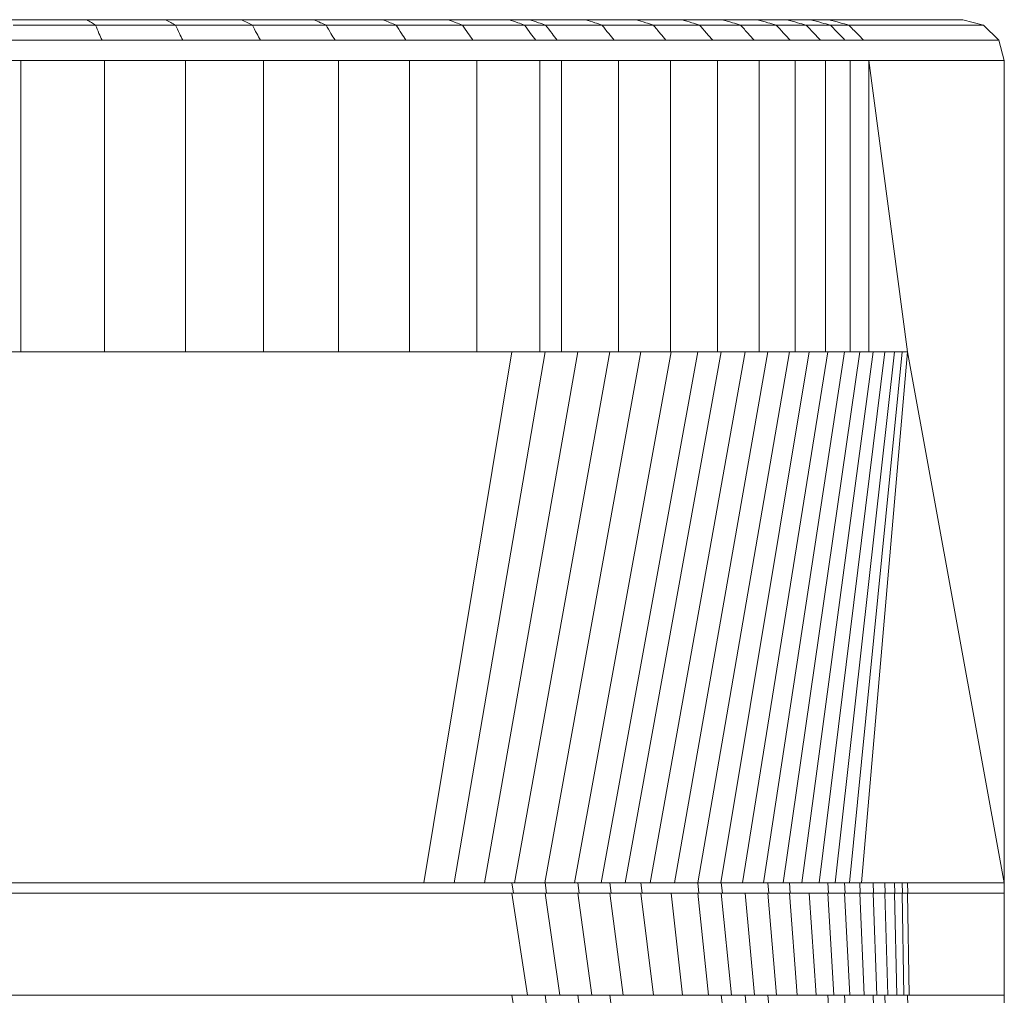
# Model space of a CAD drawing. Units: millimetres. Extents: x 5 to 415, y 5 to 292.
# Drawn here: x 218 to 221, y 229 to 232 of the extents above; entities that cross this region are included whole.
import ezdxf

# ---------------------------------------------------------------- set-up
doc = ezdxf.new("R2010")
doc.units = ezdxf.units.MM

msp = doc.modelspace()

# ---------------------------------------------------------------- linework, layer by layer
at = {"color": 7, "linetype": 'Continuous', "lineweight": 15}
for p, q in [((217.81121, 232.39955), (217.49332, 232.39955)), ((217.84568, 232.37812), (217.52293, 232.37812)), ((218.11916, 232.39955), (217.81121, 232.39955)), ((218.15833, 232.37812), (217.84568, 232.37812)), ((218.41584, 232.39955), (218.11916, 232.39955)), ((218.45954, 232.37812), (218.15833, 232.37812)), ((218.69995, 232.39955), (218.41584, 232.39955)), ((218.74799, 232.37812), (218.45954, 232.37812)), ((218.97028, 232.39955), (218.69995, 232.39955)), ((219.02245, 232.37812), (218.74799, 232.37812)), ((219.22564, 232.39955), (218.97028, 232.39955)), ((219.28172, 232.37812), (219.02245, 232.37812)), ((219.46495, 232.39955), (219.22564, 232.39955)), ((219.52467, 232.37812), (219.28172, 232.37812)), ((219.54535, 232.39955), (219.46495, 232.39955)), ((219.60732, 232.37812), (219.52467, 232.37812)), ((219.76399, 232.39955), (219.54535, 232.39955)), ((219.82816, 232.37812), (219.60732, 232.37812)), ((219.96178, 232.39955), (219.76399, 232.39955)), ((220.02901, 232.37812), (219.82816, 232.37812)), ((220.14012, 232.39955), (219.96178, 232.39955)), ((220.21009, 232.37812), (220.02901, 232.37812)), ((220.29821, 232.39955), (220.14012, 232.39955)), ((220.37062, 232.37812), (220.21009, 232.37812)), ((220.43533, 232.39955), (220.29821, 232.39955)), ((220.50986, 232.37812), (220.37062, 232.37812)), ((220.55089, 232.39955), (220.43533, 232.39955)), ((220.6272, 232.37812), (220.50986, 232.37812)), ((220.64436, 232.39955), (220.55089, 232.39955)), ((220.72212, 232.37812), (220.6272, 232.37812)), ((220.7159, 232.39955), (220.64436, 232.39955)), ((221.24043, 232.39955), (220.7159, 232.39955)), ((220.79447, 232.37812), (220.72212, 232.37812)), ((221.32166, 232.37812), (220.79447, 232.37812)), ((221.24043, 232.39955), (221.32166, 232.37812)), ((221.32166, 232.37812), (221.38113, 232.31955)), ((219.06064, 232.31955), (218.78316, 232.31955)), ((219.5684, 232.31955), (219.32276, 232.31955)), ((219.65268, 232.31955), (219.5684, 232.31955)), ((220.42363, 232.31955), (220.26132, 232.31955)), ((220.56442, 232.31955), (220.42363, 232.31955)), ((220.68307, 232.31955), (220.56442, 232.31955)), ((220.77904, 232.31955), (220.68307, 232.31955)), ((220.85198, 232.31955), (220.77904, 232.31955)), ((221.38113, 232.31955), (220.85198, 232.31955)), ((221.4029, 232.23955), (221.38113, 232.31955)), ((217.55254, 232.23955), (217.55254, 231.09955)), ((217.88014, 232.23955), (217.88014, 231.09955)), ((218.1975, 232.23955), (218.1975, 231.09955)), ((218.50324, 232.23955), (218.50324, 231.09955)), ((218.79603, 232.23955), (218.79603, 231.09955)), ((219.07462, 232.23955), (219.07462, 231.09955)), ((219.33779, 232.23955), (219.33779, 231.09955)), ((219.5844, 232.23955), (219.33779, 232.23955)), ((219.5844, 232.23955), (219.5844, 231.09955)), ((219.66929, 232.23955), (219.66929, 231.09955)), ((219.89233, 232.23955), (219.89233, 231.09955)), ((220.09623, 232.23955), (219.89233, 232.23955)), ((220.09623, 232.23955), (220.09623, 231.09955)), ((220.28007, 232.23955), (220.28007, 231.09955)), ((220.44303, 232.23955), (220.28007, 232.23955)), ((220.44303, 232.23955), (220.44303, 231.09955)), ((220.58439, 232.23955), (220.58439, 231.09955)), ((220.70352, 232.23955), (220.58439, 232.23955)), ((220.70352, 232.23955), (220.70352, 231.09955)), ((220.79987, 232.23955), (220.70352, 232.23955)), ((220.79987, 232.23955), (220.79987, 231.09955)), ((220.87303, 232.23955), (220.79987, 232.23955)), ((220.87303, 232.23955), (220.87303, 231.09955)), ((221.0244, 231.09955), (220.87303, 232.23955)), ((220.87303, 232.23955), (221.4029, 232.23955)), ((221.4029, 232.23955), (221.4029, 229.01955)), ((221.4029, 232.23955), (221.4029, 221.35955)), ((217.55254, 231.09955), (217.21612, 231.09955)), ((217.88014, 231.09955), (217.55254, 231.09955)), ((218.1975, 231.09955), (217.88014, 231.09955)), ((218.50324, 231.09955), (218.1975, 231.09955)), ((218.79603, 231.09955), (218.50324, 231.09955)), ((219.07462, 231.09955), (218.79603, 231.09955)), ((219.33779, 231.09955), (219.07462, 231.09955)), ((219.13096, 229.01955), (219.47545, 231.09955)), ((219.24938, 229.01955), (219.60526, 231.09955)), ((219.5844, 231.09955), (219.33779, 231.09955)), ((219.36773, 229.01955), (219.73316, 231.09955)), ((219.48602, 229.01955), (219.85847, 231.09955)), ((219.66929, 231.09955), (219.5844, 231.09955)), ((219.6039, 229.01955), (219.98047, 231.09955)), ((219.89233, 231.09955), (219.66929, 231.09955)), ((219.72019, 229.01955), (220.09849, 231.09955)), ((219.82532, 229.01955), (220.20279, 231.09955)), ((220.09623, 231.09955), (219.89233, 231.09955)), ((219.91926, 229.01955), (220.29506, 231.09955)), ((220.017, 229.01955), (220.38883, 231.09955)), ((220.28007, 231.09955), (220.09623, 231.09955)), ((220.11188, 229.01955), (220.47775, 231.09955)), ((220.20359, 229.01955), (220.56143, 231.09955)), ((220.44303, 231.09955), (220.28007, 231.09955)), ((220.29283, 229.01955), (220.63951, 231.09955)), ((220.37831, 229.01955), (220.71165, 231.09955)), ((220.58439, 231.09955), (220.44303, 231.09955)), ((220.45979, 229.01955), (220.77753, 231.09955)), ((220.53704, 229.01955), (220.83687, 231.09955)), ((220.70352, 231.09955), (220.58439, 231.09955)), ((220.60975, 229.01955), (220.88941, 231.09955)), ((220.67766, 229.01955), (220.93492, 231.09955)), ((220.79987, 231.09955), (220.70352, 231.09955)), ((220.74053, 229.01955), (220.97321, 231.09955)), ((220.7968, 229.01955), (221.00335, 231.09955)), ((220.87303, 231.09955), (220.79987, 231.09955)), ((220.84379, 229.01955), (221.0244, 231.09955)), ((220.87303, 231.09955), (221.0244, 231.09955)), ((221.4029, 229.01955), (221.0244, 231.09955)), ((219.13037, 229.01955), (213.66422, 229.01955)), ((219.47545, 229.01955), (219.36833, 229.01955)), ((219.47545, 229.01955), (219.48157, 228.97955)), ((219.60526, 229.01955), (219.61114, 228.97955)), ((219.73316, 229.01955), (219.73877, 228.97955)), ((219.85855, 229.01955), (219.85847, 229.01955)), ((219.85847, 229.01955), (219.86376, 228.97955)), ((219.98047, 229.01955), (219.98545, 228.97955)), ((220.20279, 229.01955), (220.20712, 228.97955)), ((220.29506, 229.01955), (220.29506, 229.01955)), ((220.29506, 229.01955), (220.29911, 228.97955)), ((220.47777, 229.01955), (220.47775, 229.01955)), ((220.47775, 229.01955), (220.48115, 228.97955)), ((220.56143, 229.01955), (220.5645, 228.97955)), ((220.71165, 229.01955), (220.71165, 229.01955)), ((220.71165, 229.01955), (220.71408, 228.97955)), ((220.77753, 229.01955), (220.77965, 228.97955)), ((220.83687, 229.01955), (220.77753, 229.01955)), ((220.83687, 229.01955), (220.83869, 228.97955)), ((220.88941, 229.01955), (220.89093, 228.97955)), ((220.93492, 229.01955), (220.93616, 228.97955)), ((220.97321, 229.01955), (220.9742, 228.97955)), ((221.00335, 229.01955), (221.00405, 228.97955)), ((221.0244, 229.01955), (221.02498, 228.97955)), ((221.4029, 229.01955), (221.0244, 229.01955)), ((221.4029, 228.97955), (221.4029, 229.01955)), ((219.47545, 228.97955), (213.47306, 228.97955)), ((219.47545, 228.97955), (219.53584, 228.57955)), ((219.60526, 228.97955), (219.48157, 228.97955)), ((219.60526, 228.97955), (219.66317, 228.57955)), ((219.61114, 228.97955), (219.60526, 228.97955)), ((219.73316, 228.97955), (219.78826, 228.57955)), ((219.85847, 228.97955), (219.73877, 228.97955)), ((219.85847, 228.97955), (219.91052, 228.57955)), ((219.86376, 228.97955), (219.85847, 228.97955)), ((219.98047, 228.97955), (220.02935, 228.57955)), ((220.09849, 228.97955), (219.98545, 228.97955)), ((220.09849, 228.97955), (220.14381, 228.57955)), ((220.20279, 228.97955), (220.09849, 228.97955)), ((220.20279, 228.97955), (220.24535, 228.57955)), ((220.20712, 228.97955), (220.20279, 228.97955)), ((220.29506, 228.97955), (220.29505, 228.97955)), ((220.29506, 228.97955), (220.3347, 228.57955)), ((220.29506, 228.97955), (220.29506, 228.97955)), ((220.38883, 228.97955), (220.29911, 228.97955)), ((220.38883, 228.97955), (220.42524, 228.57955)), ((220.47775, 228.97955), (220.38883, 228.97955)), ((220.47775, 228.97955), (220.51095, 228.57955)), ((220.48115, 228.97955), (220.47775, 228.97955)), ((220.56143, 228.97955), (220.59142, 228.57955)), ((220.63951, 228.97955), (220.5645, 228.97955)), ((220.63951, 228.97955), (220.66631, 228.57955)), ((220.71165, 228.97955), (220.63951, 228.97955)), ((220.71165, 228.97955), (220.7353, 228.57955)), ((220.71408, 228.97955), (220.71165, 228.97955)), ((220.77753, 228.97955), (220.79811, 228.57955)), ((220.83687, 228.97955), (220.85447, 228.57955)), ((220.88941, 228.97955), (220.90415, 228.57955)), ((220.93492, 228.97955), (220.89093, 228.97955)), ((220.93492, 228.97955), (220.94688, 228.57955)), ((220.93616, 228.97955), (220.93492, 228.97955)), ((220.97321, 228.97955), (220.98272, 228.57955)), ((221.00335, 228.97955), (220.9742, 228.97955)), ((221.00335, 228.97955), (221.00989, 228.57955)), ((221.0244, 228.97955), (221.03018, 228.57955)), ((221.2329, 228.97955), (221.0244, 228.97955)), ((221.4029, 228.97955), (221.23541, 228.97955)), ((221.4029, 228.57955), (221.4029, 228.97955)), ((219.47545, 228.57955), (213.60189, 228.57955)), ((219.47545, 228.57955), (219.48157, 228.53955)), ((219.60526, 228.57955), (219.61114, 228.53955)), ((219.60688, 228.57955), (219.60526, 228.57955)), ((219.73316, 228.57955), (219.73877, 228.53955)), ((219.85847, 228.57955), (219.86376, 228.53955)), ((219.85868, 228.57955), (219.85847, 228.57955)), ((220.29568, 228.57955), (220.29506, 228.57955)), ((220.29506, 228.57955), (220.29911, 228.53955)), ((220.38883, 228.57955), (220.39255, 228.53955)), ((220.47781, 228.57955), (220.47775, 228.57955)), ((220.47775, 228.57955), (220.48115, 228.53955)), ((220.71165, 228.57955), (220.71408, 228.53955)), ((220.71165, 228.57955), (220.71165, 228.57955)), ((220.77753, 228.57955), (220.77965, 228.53955)), ((220.77753, 228.57955), (220.77753, 228.57955)), ((220.88941, 228.57955), (220.89093, 228.53955)), ((220.93492, 228.57955), (220.93486, 228.57955)), ((220.93492, 228.57955), (220.93616, 228.53955)), ((221.0244, 228.57955), (221.02498, 228.53955)), ((221.23484, 228.57955), (221.03063, 228.57955)), ((221.4029, 228.57955), (221.23541, 228.57955)), ((221.4029, 228.53955), (221.4029, 228.57955))]:
    msp.add_line(p, q, dxfattribs=at)
for points, knots in [([(217.81121, 232.39955), (217.81702, 232.39585), (217.82715, 232.38939), (217.84013, 232.38149), (217.84568, 232.37812)], [0, 0, 0, 0, 0.5730753, 1, 1, 1, 1]), ([(217.84568, 232.37812), (217.84988, 232.36748), (217.8573, 232.34869), (217.86679, 232.32837), (217.87091, 232.31955)], [0, 0, 0, 0, 0.566277, 1, 1, 1, 1]), ([(218.11916, 232.39955), (218.1259, 232.39583), (218.13768, 232.38931), (218.15214, 232.38147), (218.15833, 232.37812)], [0, 0, 0, 0, 0.5718359, 1, 1, 1, 1]), ([(218.15833, 232.37812), (218.16322, 232.36745), (218.17188, 232.3486), (218.18242, 232.32835), (218.187, 232.31955)], [0, 0, 0, 0, 0.5656444, 1, 1, 1, 1]), ([(218.41584, 232.39955), (218.42347, 232.3958), (218.43686, 232.38923), (218.45273, 232.38146), (218.45954, 232.37812)], [0, 0, 0, 0, 0.5706181, 1, 1, 1, 1]), ([(218.45954, 232.37812), (218.4651, 232.36743), (218.47494, 232.34851), (218.4865, 232.32833), (218.49153, 232.31955)], [0, 0, 0, 0, 0.5650193, 1, 1, 1, 1]), ([(218.69995, 232.39955), (218.70845, 232.39578), (218.72339, 232.38915), (218.74059, 232.38144), (218.74799, 232.37812)], [0, 0, 0, 0, 0.5694296, 1, 1, 1, 1]), ([(218.74799, 232.37812), (218.75419, 232.36741), (218.76518, 232.34843), (218.7777, 232.32831), (218.78316, 232.31955)], [0, 0, 0, 0, 0.5644069, 1, 1, 1, 1]), ([(218.97028, 232.39955), (218.97961, 232.39576), (218.99602, 232.38907), (219.01448, 232.38142), (219.02245, 232.37812)], [0, 0, 0, 0, 0.5682783, 1, 1, 1, 1]), ([(219.02245, 232.37812), (219.02926, 232.36738), (219.04134, 232.34834), (219.05478, 232.3283), (219.06064, 232.31955)], [0, 0, 0, 0, 0.5638121, 1, 1, 1, 1]), ([(219.22564, 232.39955), (219.23576, 232.39573), (219.25358, 232.389), (219.27322, 232.38141), (219.28172, 232.37812)], [0, 0, 0, 0, 0.5671718, 1, 1, 1, 1]), ([(219.28172, 232.37812), (219.28911, 232.36736), (219.30223, 232.34826), (219.31652, 232.32828), (219.32276, 232.31955)], [0, 0, 0, 0, 0.5632399, 1, 1, 1, 1]), ([(219.46495, 232.39955), (219.47579, 232.39571), (219.49495, 232.38893), (219.51568, 232.38139), (219.52467, 232.37812)], [0, 0, 0, 0, 0.5661175, 1, 1, 1, 1]), ([(219.52467, 232.37812), (219.53261, 232.36734), (219.5467, 232.34819), (219.5618, 232.32827), (219.5684, 232.31955)], [0, 0, 0, 0, 0.5626951, 1, 1, 1, 1]), ([(219.54535, 232.39955), (219.55665, 232.39571), (219.57663, 232.3889), (219.59802, 232.38138), (219.60732, 232.37812)], [0, 0, 0, 0, 0.5654592, 1, 1, 1, 1]), ([(219.60732, 232.37812), (219.61559, 232.36733), (219.63029, 232.34815), (219.64587, 232.32826), (219.65268, 232.31955)], [0, 0, 0, 0, 0.5623106, 1, 1, 1, 1]), ([(219.76399, 232.39955), (219.77573, 232.39569), (219.79651, 232.38884), (219.81856, 232.38137), (219.82816, 232.37812)], [0, 0, 0, 0, 0.5648103, 1, 1, 1, 1]), ([(219.82816, 232.37812), (219.83675, 232.36731), (219.85204, 232.34809), (219.8681, 232.32825), (219.87513, 232.31955)], [0, 0, 0, 0, 0.5620279, 1, 1, 1, 1]), ([(219.96178, 232.39955), (219.97414, 232.39567), (219.99604, 232.38878), (220.019, 232.38136), (220.02901, 232.37812)], [0, 0, 0, 0, 0.5638968, 1, 1, 1, 1]), ([(220.02901, 232.37812), (220.03805, 232.3673), (220.05415, 232.34802), (220.07088, 232.32823), (220.07821, 232.31955)], [0, 0, 0, 0, 0.5615587, 1, 1, 1, 1]), ([(220.14012, 232.39955), (220.15303, 232.39565), (220.17596, 232.38873), (220.19971, 232.38134), (220.21009, 232.37812)], [0, 0, 0, 0, 0.5630601, 1, 1, 1, 1]), ([(220.21009, 232.37812), (220.21955, 232.36728), (220.23639, 232.34796), (220.25372, 232.32822), (220.26132, 232.31955)], [0, 0, 0, 0, 0.5611326, 1, 1, 1, 1]), ([(220.29821, 232.39955), (220.31161, 232.39564), (220.33544, 232.38867), (220.35991, 232.38133), (220.37062, 232.37812)], [0, 0, 0, 0, 0.5623064, 1, 1, 1, 1]), ([(220.37062, 232.37812), (220.38043, 232.36726), (220.39794, 232.34791), (220.41579, 232.32821), (220.42363, 232.31955)], [0, 0, 0, 0, 0.5607537, 1, 1, 1, 1]), ([(220.43533, 232.39955), (220.44916, 232.39562), (220.47379, 232.38863), (220.49887, 232.38132), (220.50986, 232.37812)], [0, 0, 0, 0, 0.5616413, 1, 1, 1, 1]), ([(220.50986, 232.37812), (220.51999, 232.36725), (220.53806, 232.34786), (220.55637, 232.3282), (220.56442, 232.31955)], [0, 0, 0, 0, 0.5604255, 1, 1, 1, 1]), ([(220.55089, 232.39955), (220.56508, 232.39561), (220.59037, 232.38858), (220.61597, 232.38131), (220.6272, 232.37812)], [0, 0, 0, 0, 0.56107, 1, 1, 1, 1]), ([(220.6272, 232.37812), (220.6376, 232.36724), (220.65615, 232.34781), (220.67485, 232.32819), (220.68307, 232.31955)], [0, 0, 0, 0, 0.5601513, 1, 1, 1, 1]), ([(220.64436, 232.39955), (220.65884, 232.3956), (220.68467, 232.38855), (220.71069, 232.3813), (220.72212, 232.37812)], [0, 0, 0, 0, 0.5605971, 1, 1, 1, 1]), ([(220.7159, 232.39955), (220.73055, 232.39559), (220.75668, 232.38851), (220.78293, 232.38129), (220.79447, 232.37812)], [0, 0, 0, 0, 0.56029, 1, 1, 1, 1]), ([(220.72212, 232.37812), (220.73272, 232.36723), (220.75166, 232.34777), (220.77067, 232.32818), (220.77904, 232.31955)], [0, 0, 0, 0, 0.5599341, 1, 1, 1, 1]), ([(220.79447, 232.37812), (220.80519, 232.36722), (220.82434, 232.34774), (220.84353, 232.32817), (220.85198, 232.31955)], [0, 0, 0, 0, 0.5598185, 1, 1, 1, 1]), ([(220.56092, 232.31955), (220.53547, 232.31955), (220.46863, 232.31955), (220.33322, 232.31955), (220.15493, 232.31955), (219.95051, 232.31955), (219.71898, 232.31955), (219.47984, 232.31955), (219.21077, 232.31955), (218.92899, 232.31955), (218.63745, 232.31955), (218.34139, 232.31955), (218.04252, 232.31955), (217.73375, 232.31955), (217.41577, 232.31955), (217.09105, 232.31955), (216.76325, 232.31955), (216.43683, 232.31955), (216.11168, 232.31955), (215.78387, 232.31955), (215.45634, 232.31955), (214.80914, 232.31955), (214.11808, 232.31955), (213.38341, 232.31955), (212.92459, 232.31955), (212.46722, 232.31955), (212.01232, 232.31955), (211.51843, 232.31955), (210.98686, 232.31955), (210.42004, 232.31955), (209.86015, 232.31955), (209.30807, 232.31955), (208.76478, 232.31955), (208.23123, 232.31955), (207.72029, 232.31955), (207.23194, 232.31955), (206.76602, 232.31955), (206.31162, 232.31955), (205.86925, 232.31955), (205.439, 232.31955), (205.03127, 232.31955), (204.64575, 232.31955), (204.27584, 232.31955), (203.91001, 232.31955), (203.54555, 232.31955), (202.9372, 232.31955), (202.07788, 232.31955), (200.9771, 232.31955), (200.04281, 232.31955), (199.41274, 232.31955), (199.14721, 232.31955), (199.08144, 232.31955)], [0, 0, 0, 0, 0.0080478, 0.02113606, 0.03541251, 0.04969156, 0.06396631, 0.07824098, 0.09252299, 0.1067981, 0.12107611, 0.1341638, 0.14725165, 0.16033992, 0.17342678, 0.18651705, 0.199601, 0.21214398, 0.22467234, 0.23721572, 0.24975938, 0.26229817, 0.31153966, 0.329131, 0.34672255, 0.36431131, 0.38190442, 0.39949899, 0.42193688, 0.44437473, 0.46681374, 0.48925225, 0.5116907, 0.53412926, 0.55656771, 0.57746506, 0.59836229, 0.61925857, 0.6401562, 0.66105523, 0.68194985, 0.70165176, 0.72135538, 0.74105629, 0.76075637, 0.78045639, 0.83909013, 0.89772288, 0.95635581, 0.98919, 1, 1, 1, 1]), ([(221.38113, 232.31955), (221.34565, 232.31955), (221.27492, 232.31955), (221.19526, 232.31955), (221.13135, 232.31955), (221.08164, 232.31955), (221.03792, 232.31955), (220.99945, 232.31955), (220.9612, 232.31955), (220.92013, 232.31955), (220.86962, 232.31955), (220.8061, 232.31955), (220.71958, 232.31955), (220.63793, 232.31955), (220.57832, 232.31955), (220.56201, 232.31955)], [0, 0, 0, 0, 0.07140447, 0.1423692, 0.21325578, 0.2842685, 0.35548479, 0.44901541, 0.5426792, 0.63623789, 0.71954237, 0.8026295, 0.88566996, 0.96872749, 1, 1, 1, 1]), ([(205.87191, 232.23955), (205.97755, 232.23955), (206.24344, 232.23955), (206.68647, 232.23955), (207.19833, 232.23955), (207.719, 232.23955), (208.24636, 232.23955), (208.77935, 232.23955), (209.32205, 232.23955), (209.87352, 232.23955), (210.39284, 232.23955), (210.87748, 232.23955), (211.32556, 232.23955), (211.77688, 232.23955), (212.23085, 232.23955), (212.72541, 232.23955), (213.26083, 232.23955), (213.83533, 232.23955), (214.40996, 232.23955), (214.89348, 232.23955), (215.28583, 232.23955), (215.58707, 232.23955), (215.88825, 232.23955), (216.18955, 232.23955), (216.48749, 232.23955), (216.79169, 232.23955), (217.10067, 232.23955), (217.41103, 232.23955), (217.71529, 232.23955), (218.01127, 232.23955), (218.29838, 232.23955), (218.57533, 232.23955), (218.84125, 232.23955), (219.09909, 232.23955), (219.34698, 232.23955), (219.58501, 232.23955), (219.80041, 232.23955), (220.0079, 232.23955), (220.19244, 232.23955), (220.36519, 232.23955), (220.52055, 232.23955), (220.65669, 232.23955), (220.76737, 232.23955), (220.8391, 232.23955), (220.86785, 232.23955), (220.87653, 232.23955)], [0, 0, 0, 0, 0.0222333, 0.05596, 0.0896878, 0.1234162, 0.1561964, 0.1889768, 0.2217571, 0.2545374, 0.2873185, 0.3130747, 0.3388298, 0.3645878, 0.3903481, 0.4161025, 0.4482933, 0.4804882, 0.5126726, 0.5448567, 0.5617192, 0.5785867, 0.5954608, 0.6123251, 0.6291801, 0.6460502, 0.6643362, 0.6826308, 0.7009203, 0.7192121, 0.7375032, 0.7557942, 0.7740858, 0.7923764, 0.8115388, 0.8307008, 0.8498642, 0.8690217, 0.8881862, 0.907347, 0.9282507, 0.9491533, 0.9700581, 0.9909569, 1, 1, 1, 1]), ([(213.66072, 229.01955), (214.00153, 229.01955), (214.68322, 229.01955), (215.70638, 229.01955), (216.58914, 229.01955), (217.33109, 229.01955), (217.93226, 229.01955), (218.53258, 229.01955), (218.9315, 229.01955), (219.13096, 229.01955)], [0, 0, 0, 0, 0.1867577, 0.373563, 0.5603055, 0.6702843, 0.7802093, 0.8900994, 1, 1, 1, 1]), ([(219.13096, 229.01955), (219.15307, 229.01955), (219.19255, 229.01955), (219.23202, 229.01955), (219.24938, 229.01955)], [0, 0, 0, 0, 0.5599786, 1, 1, 1, 1]), ([(219.24938, 229.01955), (219.27148, 229.01955), (219.31094, 229.01955), (219.35038, 229.01955), (219.36773, 229.01955)], [0, 0, 0, 0, 0.559974, 1, 1, 1, 1]), ([(219.36773, 229.01955), (219.38982, 229.01955), (219.42926, 229.01955), (219.46867, 229.01955), (219.48602, 229.01955)], [0, 0, 0, 0, 0.559971, 1, 1, 1, 1]), ([(219.48602, 229.01955), (219.50809, 229.01955), (219.5475, 229.01955), (219.58667, 229.01955), (219.6039, 229.01955)], [0, 0, 0, 0, 0.5600973, 1, 1, 1, 1]), ([(219.6039, 229.01955), (219.62574, 229.01955), (219.66475, 229.01955), (219.70325, 229.01955), (219.72019, 229.01955)], [0, 0, 0, 0, 0.5599016, 1, 1, 1, 1]), ([(219.72019, 229.01955), (219.73995, 229.01955), (219.77522, 229.01955), (219.81001, 229.01955), (219.82532, 229.01955)], [0, 0, 0, 0, 0.5600446, 1, 1, 1, 1]), ([(219.82532, 229.01955), (219.84299, 229.01955), (219.87454, 229.01955), (219.9056, 229.01955), (219.91926, 229.01955)], [0, 0, 0, 0, 0.5599818, 1, 1, 1, 1]), ([(219.91926, 229.01955), (219.93768, 229.01955), (219.97055, 229.01955), (220.00281, 229.01955), (220.017, 229.01955)], [0, 0, 0, 0, 0.5599752, 1, 1, 1, 1]), ([(220.017, 229.01955), (220.03493, 229.01955), (220.06695, 229.01955), (220.09815, 229.01955), (220.11188, 229.01955)], [0, 0, 0, 0, 0.5600546, 1, 1, 1, 1]), ([(220.11188, 229.01955), (220.12917, 229.01955), (220.16006, 229.01955), (220.19029, 229.01955), (220.20359, 229.01955)], [0, 0, 0, 0, 0.5599326, 1, 1, 1, 1]), ([(220.20359, 229.01955), (220.22045, 229.01955), (220.25056, 229.01955), (220.27992, 229.01955), (220.29283, 229.01955)], [0, 0, 0, 0, 0.56006156, 1, 1, 1, 1]), ([(220.29283, 229.01955), (220.30906, 229.01955), (220.33804, 229.01955), (220.366, 229.01955), (220.37831, 229.01955)], [0, 0, 0, 0, 0.5599446, 1, 1, 1, 1]), ([(220.37831, 229.01955), (220.39379, 229.01955), (220.42143, 229.01955), (220.44807, 229.01955), (220.45979, 229.01955)], [0, 0, 0, 0, 0.5600211, 1, 1, 1, 1]), ([(220.45979, 229.01955), (220.47451, 229.01955), (220.50079, 229.01955), (220.52596, 229.01955), (220.53704, 229.01955)], [0, 0, 0, 0, 0.5599857, 1, 1, 1, 1]), ([(220.53704, 229.01955), (220.55093, 229.01955), (220.57572, 229.01955), (220.59935, 229.01955), (220.60975, 229.01955)], [0, 0, 0, 0, 0.5599987, 1, 1, 1, 1]), ([(220.60975, 229.01955), (220.62275, 229.01955), (220.64598, 229.01955), (220.66798, 229.01955), (220.67766, 229.01955)], [0, 0, 0, 0, 0.5599947, 1, 1, 1, 1]), ([(220.67766, 229.01955), (220.68974, 229.01955), (220.71132, 229.01955), (220.7316, 229.01955), (220.74053, 229.01955)], [0, 0, 0, 0, 0.559996, 1, 1, 1, 1]), ([(220.74053, 229.01955), (220.75138, 229.01955), (220.77075, 229.01955), (220.78884, 229.01955), (220.7968, 229.01955)], [0, 0, 0, 0, 0.5599948, 1, 1, 1, 1]), ([(220.7968, 229.01955), (220.80587, 229.01955), (220.82207, 229.01955), (220.83715, 229.01955), (220.84379, 229.01955)], [0, 0, 0, 0, 0.5599981, 1, 1, 1, 1]), ([(220.84379, 229.01955), (220.86923, 229.01955), (220.9201, 229.01955), (220.97802, 229.01955), (221.01747, 229.01955), (221.0492, 229.01955), (221.11216, 229.01955), (221.19268, 229.01955), (221.29344, 229.01955), (221.36639, 229.01955), (221.4029, 229.01955)], [0, 0, 0, 0, 0.0627119, 0.1254197, 0.1881161, 0.2508259, 0.3135152, 0.5597454, 0.7797186, 1, 1, 1, 1]), ([(221.0244, 229.01955), (221.02059, 229.01955), (221.01379, 229.01955), (221.00654, 229.01955), (221.00335, 229.01955)], [0, 0, 0, 0, 0.5600053, 1, 1, 1, 1]), ([(213.46956, 228.97955), (213.75047, 228.97955), (214.31241, 228.97955), (215.15605, 228.97955), (215.99969, 228.97955), (216.78265, 228.97955), (217.50456, 228.97955), (218.1652, 228.97955), (218.82475, 228.97955), (219.26259, 228.97955), (219.48157, 228.97955)], [0, 0, 0, 0, 0.1400519, 0.2801527, 0.4202532, 0.5602952, 0.6702624, 0.7801738, 0.8900626, 1, 1, 1, 1]), ([(219.61114, 228.97955), (219.63513, 228.97955), (219.67796, 228.97955), (219.72018, 228.97955), (219.73877, 228.97955)], [0, 0, 0, 0, 0.55991135, 1, 1, 1, 1]), ([(219.86376, 228.97955), (219.88672, 228.97955), (219.92771, 228.97955), (219.9678, 228.97955), (219.98545, 228.97955)], [0, 0, 0, 0, 0.5599478, 1, 1, 1, 1]), ([(220.20712, 228.97955), (220.22452, 228.97955), (220.25558, 228.97955), (220.28581, 228.97955), (220.29911, 228.97955)], [0, 0, 0, 0, 0.5600581, 1, 1, 1, 1]), ([(220.48115, 228.97955), (220.49708, 228.97955), (220.52551, 228.97955), (220.55259, 228.97955), (220.5645, 228.97955)], [0, 0, 0, 0, 0.5599877, 1, 1, 1, 1]), ([(220.71408, 228.97955), (220.72675, 228.97955), (220.74937, 228.97955), (220.7704, 228.97955), (220.77965, 228.97955)], [0, 0, 0, 0, 0.5599939, 1, 1, 1, 1]), ([(220.77965, 228.97955), (220.79112, 228.97955), (220.8116, 228.97955), (220.83041, 228.97955), (220.83869, 228.97955)], [0, 0, 0, 0, 0.5599978, 1, 1, 1, 1]), ([(220.83869, 228.97955), (220.8489, 228.97955), (220.86714, 228.97955), (220.88366, 228.97955), (220.89093, 228.97955)], [0, 0, 0, 0, 0.559985, 1, 1, 1, 1]), ([(220.93616, 228.97955), (220.94372, 228.97955), (220.95722, 228.97955), (220.96901, 228.97955), (220.9742, 228.97955)], [0, 0, 0, 0, 0.5599282, 1, 1, 1, 1]), ([(221.0244, 228.97955), (221.02059, 228.97955), (221.01379, 228.97955), (221.00654, 228.97955), (221.00335, 228.97955)], [0, 0, 0, 0, 0.5600175, 1, 1, 1, 1]), ([(221.00405, 228.97955), (221.00805, 228.97955), (221.01521, 228.97955), (221.022, 228.97955), (221.02498, 228.97955)], [0, 0, 0, 0, 0.5600005, 1, 1, 1, 1]), ([(221.02498, 228.97955), (221.06257, 228.97955), (221.13773, 228.97955), (221.22905, 228.97955), (221.31498, 228.97955), (221.37358, 228.97955), (221.4029, 228.97955)], [0, 0, 0, 0, 0.2798274, 0.5596569, 0.7796878, 1, 1, 1, 1]), ([(213.59839, 228.57955), (213.96847, 228.57955), (214.70872, 228.57955), (215.81978, 228.57955), (216.73469, 228.57955), (217.45304, 228.57955), (217.97522, 228.57955), (218.49657, 228.57955), (219.01714, 228.57955), (219.36291, 228.57955), (219.53584, 228.57955)], [0, 0, 0, 0, 0.1867591, 0.3735666, 0.5602931, 0.648266, 0.7362026, 0.8241164, 0.9120347, 1, 1, 1, 1]), ([(219.53584, 228.57955), (219.55973, 228.57955), (219.6024, 228.57955), (219.6446, 228.57955), (219.66317, 228.57955)], [0, 0, 0, 0, 0.5599975, 1, 1, 1, 1]), ([(219.66317, 228.57955), (219.68668, 228.57955), (219.72868, 228.57955), (219.77005, 228.57955), (219.78826, 228.57955)], [0, 0, 0, 0, 0.559998, 1, 1, 1, 1]), ([(219.78826, 228.57955), (219.81129, 228.57955), (219.85243, 228.57955), (219.89277, 228.57955), (219.91052, 228.57955)], [0, 0, 0, 0, 0.55999729, 1, 1, 1, 1]), ([(219.91052, 228.57955), (219.93295, 228.57955), (219.97301, 228.57955), (220.01213, 228.57955), (220.02935, 228.57955)], [0, 0, 0, 0, 0.5599778, 1, 1, 1, 1]), ([(220.02935, 228.57955), (220.05104, 228.57955), (220.08978, 228.57955), (220.1273, 228.57955), (220.14381, 228.57955)], [0, 0, 0, 0, 0.5600141, 1, 1, 1, 1]), ([(220.14381, 228.57955), (220.16296, 228.57955), (220.19716, 228.57955), (220.23062, 228.57955), (220.24535, 228.57955)], [0, 0, 0, 0, 0.5599934, 1, 1, 1, 1]), ([(220.24535, 228.57955), (220.2623, 228.57955), (220.29257, 228.57955), (220.32183, 228.57955), (220.3347, 228.57955)], [0, 0, 0, 0, 0.5599929, 1, 1, 1, 1]), ([(220.3347, 228.57955), (220.35192, 228.57955), (220.38266, 228.57955), (220.41223, 228.57955), (220.42524, 228.57955)], [0, 0, 0, 0, 0.55999528, 1, 1, 1, 1]), ([(220.42524, 228.57955), (220.44158, 228.57955), (220.47076, 228.57955), (220.49867, 228.57955), (220.51095, 228.57955)], [0, 0, 0, 0, 0.5599944, 1, 1, 1, 1]), ([(220.51095, 228.57955), (220.52634, 228.57955), (220.55381, 228.57955), (220.57993, 228.57955), (220.59142, 228.57955)], [0, 0, 0, 0, 0.5599949, 1, 1, 1, 1]), ([(220.59142, 228.57955), (220.60578, 228.57955), (220.63144, 228.57955), (220.65565, 228.57955), (220.66631, 228.57955)], [0, 0, 0, 0, 0.5599947, 1, 1, 1, 1]), ([(220.66631, 228.57955), (220.67959, 228.57955), (220.70332, 228.57955), (220.72553, 228.57955), (220.7353, 228.57955)], [0, 0, 0, 0, 0.5599951, 1, 1, 1, 1]), ([(220.7353, 228.57955), (220.74745, 228.57955), (220.76915, 228.57955), (220.78926, 228.57955), (220.79811, 228.57955)], [0, 0, 0, 0, 0.5599939, 1, 1, 1, 1]), ([(220.79811, 228.57955), (220.80908, 228.57955), (220.82865, 228.57955), (220.84658, 228.57955), (220.85447, 228.57955)], [0, 0, 0, 0, 0.5599978, 1, 1, 1, 1]), ([(220.85447, 228.57955), (220.8642, 228.57955), (220.88157, 228.57955), (220.89725, 228.57955), (220.90415, 228.57955)], [0, 0, 0, 0, 0.5599857, 1, 1, 1, 1]), ([(220.90415, 228.57955), (220.91261, 228.57955), (220.92771, 228.57955), (220.94102, 228.57955), (220.94688, 228.57955)], [0, 0, 0, 0, 0.5600196, 1, 1, 1, 1]), ([(220.94688, 228.57955), (220.95401, 228.57955), (220.96676, 228.57955), (220.97784, 228.57955), (220.98272, 228.57955)], [0, 0, 0, 0, 0.5599398, 1, 1, 1, 1]), ([(220.98272, 228.57955), (220.98839, 228.57955), (220.99853, 228.57955), (221.00642, 228.57955), (221.00989, 228.57955)], [0, 0, 0, 0, 0.5600333, 1, 1, 1, 1]), ([(221.00989, 228.57955), (221.01372, 228.57955), (221.02056, 228.57955), (221.02724, 228.57955), (221.03018, 228.57955)], [0, 0, 0, 0, 0.5600161, 1, 1, 1, 1]), ([(221.03018, 228.57955), (221.06708, 228.57955), (221.14088, 228.57955), (221.23106, 228.57955), (221.31602, 228.57955), (221.37393, 228.57955), (221.4029, 228.57955)], [0, 0, 0, 0, 0.2798199, 0.5596522, 0.7796862, 1, 1, 1, 1])]:
    msp.add_open_spline(points, degree=3, knots=knots, dxfattribs=at)

doc.saveas('drawing.dxf')
